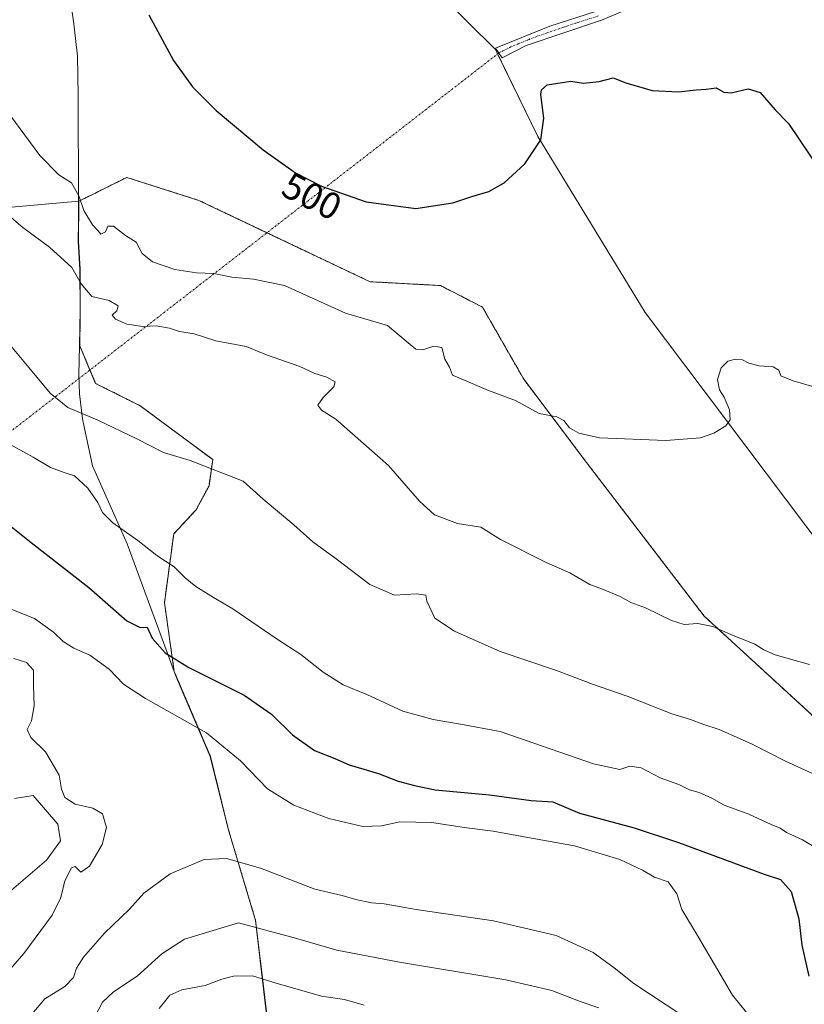
# Model space of a CAD drawing. Units: metres. Extents: x 635188 to 638657, y 4706612 to 4708993.
# Drawn here: x 637671 to 637880, y 4708156 to 4708418 of the extents above; entities that cross this region are included whole.
import ezdxf
from ezdxf.enums import TextEntityAlignment as Align

# ---------------------------------------------------------------- set-up
doc = ezdxf.new("R2010")
doc.units = ezdxf.units.M
doc.header["$MEASUREMENT"] = 0
doc.linetypes.add('TRAZO_Y_PUNTO', pattern=[1, 0.5, -0.25, 0, -0.25])
doc.linetypes.add('TRAZOS', pattern=[0.75, 0.5, -0.25])
for name, color, linetype, lineweight in [('Arbolado forestal', 92, 'TRAZOS', 0), ('Arbolado forestal CxS', 92, 'Continuous', 0), ('Camino', 19, 'Continuous', 0), ('Camino Cxs', 19, 'Continuous', 0), ('Camino eje', 39, 'TRAZO_Y_PUNTO', 13), ('Camino eje virtual', 6, 'TRAZO_Y_PUNTO', 0), ('Cultivos herbáceos CxS', 92, 'Continuous', 0), ('Curva de nivel maestra', 36, 'Continuous', 30), ('Curva de nivel normal', 36, 'Continuous', 0), ('Matorral', 135, 'Continuous', 0), ('Matorral CxS', 135, 'Continuous', 0), ('Municipio', 9, 'Continuous', 13), ('Municipio CxS', 142, 'Continuous', 0), ('Rótulo de curva de nivel directora', 19, 'Continuous', 0)]:
    doc.layers.add(name, color=color, linetype=linetype, lineweight=lineweight)
doc.styles.add('Arial', font='txt', dxfattribs={"height": 0.2})

# ---------------------------------------------------------------- blocks, each defined once
blk = doc.blocks.new('*U161')
at = {"layer": 'Cultivos herbáceos CxS', "color": 92, "linetype": 'Continuous', "lineweight": 0}
for points in [[(637886.7, 4708228.43, 512.38), (637853.03, 4708259.39, 509.43), (637821.74, 4708300.22, 505.7), (637805.08, 4708322.34, 503.86), (637794.13, 4708341.44, 501.61), (637782.97, 4708347.18, 501.23), (637764.27, 4708348.2, 501.68), (637718.84, 4708369.79, 501.72), (637699.66, 4708375.91, 502.69), (637686.94, 4708369.55, 504.91), (637668.05, 4708367.92, 508.9)], [(637669.88, 4708210.92, 526.58), (637674.82, 4708211.76, 527.77), (637681.39, 4708204.1, 528.45), (637682.08, 4708199.66, 528.4), (637678.32, 4708194.53, 526.99), (637657.82, 4708177.06, 524.29)], [(637768.86, 4708438.38, 496.74), (637797.57, 4708409.87, 498.47), (637808.85, 4708386.74, 499.92), (637837.34, 4708340.04, 503.02), (637906.76, 4708247.82, 509.4)]]:
    blk.add_polyline3d(points, dxfattribs=at)
blk = doc.blocks.new('*U169')
at = {"layer": 'Curva de nivel normal', "color": 36, "linetype": 'Continuous', "lineweight": 0}
blk.add_polyline3d([(637664.79, 4708397.54, 505), (637676.6, 4708381.73, 505), (637681.6, 4708376.58, 505), (637685, 4708374.5, 505), (637686.98, 4708371.03, 505), (637688.24, 4708367.09, 505), (637690.56, 4708363.32, 505), (637691.96, 4708361.81, 505), (637692.79, 4708360.82, 505), (637694.04, 4708361.42, 505), (637694.66, 4708362.94, 505), (637696.15, 4708362.94, 505), (637699.29, 4708360.43, 505), (637702.16, 4708358.7, 505), (637703.74, 4708355.73, 505), (637706.46, 4708353.44, 505), (637712.41, 4708351.45, 505), (637718.22, 4708350.53, 505), (637722.83, 4708350.36, 505), (637727.6, 4708349.42, 505), (637733.32, 4708348.89, 505), (637741.57, 4708347.17, 505), (637757.72, 4708339.86, 505), (637768.91, 4708336.59, 505), (637774.42, 4708331.95, 505), (637776.44, 4708330.3, 505), (637778.29, 4708330.15, 505), (637781.24, 4708331.1, 505), (637783.31, 4708330.75, 505), (637784.12, 4708327.66, 505), (637785.38, 4708325.5, 505), (637786.2, 4708323.4, 505), (637790.14, 4708321.68, 505), (637795.76, 4708319.34, 505), (637802.91, 4708316.67, 505), (637809.18, 4708313.2, 505), (637813.86, 4708312.27, 505), (637815.7, 4708311.33, 505), (637817.2, 4708309.4, 505), (637819.74, 4708307.95, 505), (637825.2, 4708306.74, 505), (637842.87, 4708306, 505), (637852.06, 4708306.7, 505), (637855.58, 4708307.96, 505), (637858.79, 4708309.93, 505), (637859.93, 4708311.48, 505), (637859.7, 4708314.13, 505), (637858.28, 4708317.56, 505), (637857.04, 4708319.51, 505), (637856.54, 4708322.23, 505), (637857.48, 4708325.33, 505), (637859.33, 4708327.1, 505), (637861.33, 4708327.62, 505), (637863.21, 4708327.42, 505), (637864.85, 4708326.54, 505), (637867.64, 4708325.84, 505), (637871.32, 4708325.62, 505), (637872.82, 4708324.71, 505), (637873.35, 4708323.24, 505), (637876.68, 4708321.9, 505), (637887.01, 4708318.9, 505)], dxfattribs=at)
blk = doc.blocks.new('*U175')
at = {"layer": 'Curva de nivel normal', "color": 36, "linetype": 'Continuous', "lineweight": 0}
blk.add_polyline3d([(637708.24, 4708155.15, 545), (637711.07, 4708158.73, 545), (637714.31, 4708160.16, 545), (637720.52, 4708161.24, 545), (637724.89, 4708162.95, 545), (637728, 4708163.74, 545), (637733.02, 4708163.81, 545), (637739.35, 4708161.88, 545), (637751.35, 4708158.42, 545), (637757.46, 4708157.59, 545), (637762.74, 4708156.09, 545)], dxfattribs=at)
blk = doc.blocks.new('*U189')
at = {"layer": 'Curva de nivel normal', "color": 36, "linetype": 'Continuous', "lineweight": 0}
blk.add_polyline3d([(637674.42, 4708153.64, 535), (637677.92, 4708157.74, 535), (637683.2, 4708161.03, 535), (637685.48, 4708163.38, 535), (637686.3, 4708165.9, 535), (637688.18, 4708168.78, 535), (637693.77, 4708175.17, 535), (637700.38, 4708181.58, 535), (637704.23, 4708185.79, 535), (637711.17, 4708190.96, 535), (637720.25, 4708194.75, 535), (637726.12, 4708195.04, 535), (637735.17, 4708192.4, 535), (637749.64, 4708186.89, 535), (637756.88, 4708185.22, 535), (637760.52, 4708184.1, 535), (637764.7, 4708183.25, 535), (637767.99, 4708182.95, 535), (637776.56, 4708181.42, 535), (637797.1, 4708178.41, 535), (637813.7, 4708174.6, 535), (637823.5, 4708170.07, 535), (637829.14, 4708165.97, 535), (637834.35, 4708161.81, 535), (637847.38, 4708153.25, 535)], dxfattribs=at)
blk = doc.blocks.new('*U194')
at = {"layer": 'Curva de nivel normal', "color": 36, "linetype": 'Continuous', "lineweight": 0}
blk.add_polyline3d([(637667.79, 4708366.21, 510), (637672.09, 4708362.6, 510), (637679.19, 4708357.37, 510), (637685.07, 4708351.99, 510), (637687.52, 4708347.64, 510), (637690.35, 4708344.27, 510), (637695.02, 4708343.21, 510), (637697.35, 4708341.75, 510), (637697.06, 4708340.49, 510), (637695.75, 4708339.28, 510), (637696.72, 4708338.21, 510), (637699.68, 4708336.96, 510), (637703.93, 4708336.3, 510), (637707.5, 4708336.46, 510), (637711.03, 4708335.88, 510), (637713.69, 4708334.97, 510), (637717.54, 4708334.38, 510), (637723.3, 4708332.53, 510), (637731.4, 4708331.02, 510), (637736.77, 4708328.75, 510), (637745.65, 4708325.65, 510), (637749.64, 4708323.86, 510), (637752.84, 4708322.84, 510), (637754.97, 4708321.65, 510), (637754.68, 4708320.31, 510), (637751.81, 4708317.48, 510), (637750.39, 4708315.42, 510), (637751.34, 4708314.08, 510), (637755.21, 4708311.7, 510), (637769.22, 4708299.38, 510), (637777.38, 4708289.92, 510), (637781.43, 4708286.3, 510), (637787.47, 4708284, 510), (637793.74, 4708282.99, 510), (637798.92, 4708279.74, 510), (637811.02, 4708273.58, 510), (637817.37, 4708270.9, 510), (637822.65, 4708267.82, 510), (637826, 4708266.58, 510), (637830.67, 4708264.63, 510), (637833.52, 4708263.01, 510), (637837.42, 4708261.57, 510), (637844.34, 4708258.18, 510), (637847.71, 4708257.14, 510), (637851.34, 4708257.44, 510), (637855.34, 4708256.66, 510), (637860.07, 4708254.5, 510), (637866.5, 4708251.96, 510), (637868.87, 4708250.44, 510), (637871.84, 4708249.08, 510), (637880.97, 4708246.54, 510)], dxfattribs=at)
blk = doc.blocks.new('*U220')
at = {"layer": 'Curva de nivel maestra', "color": 36, "linetype": 'Continuous', "lineweight": 30}
blk.add_polyline3d([(637705.53, 4708419.12, 500), (637712.06, 4708406.98, 500), (637717.12, 4708399.96, 500), (637723.38, 4708393.67, 500), (637735.93, 4708383.26, 500), (637744.47, 4708377.12, 500), (637751.4, 4708373.59, 500), (637763.25, 4708369.44, 500), (637776.44, 4708367.64, 500), (637786.25, 4708369.11, 500), (637791.28, 4708370.81, 500), (637795.86, 4708372.16, 500), (637799.86, 4708374.42, 500), (637805.36, 4708379.48, 500), (637809.64, 4708385.9, 500), (637810.42, 4708391.65, 500), (637809.62, 4708397.91, 500), (637809.83, 4708399.2, 500), (637811.3, 4708400.45, 500), (637817.59, 4708401.5, 500), (637820.99, 4708400.96, 500), (637825.16, 4708401.35, 500), (637828.83, 4708402.35, 500), (637832.23, 4708401, 500), (637839.19, 4708399.02, 500), (637846.15, 4708398.61, 500), (637850.88, 4708399.17, 500), (637853.51, 4708399.3, 500), (637856.19, 4708399.7, 500), (637858.2, 4708398.55, 500), (637860.17, 4708398.38, 500), (637864.7, 4708399.43, 500), (637867.92, 4708398.43, 500), (637871.86, 4708393.83, 500), (637875.38, 4708390.18, 500), (637884, 4708377.44, 500)], dxfattribs=at)

msp = doc.modelspace()

# ---------------------------------------------------------------- linework, layer by layer
at = {"layer": 'Arbolado forestal', "color": 92, "linetype": 'TRAZOS', "lineweight": 0}
for points in [[(637928.53, 4708111.72, 515.5), (637937.37, 4708131.46, 513.94), (637940.1, 4708148.87, 513.95), (637942.3, 4708162.85, 514.55), (637928.87, 4708186.24, 513.89), (637904.38, 4708218.9, 512.1), (637886.7, 4708228.43, 512.38), (637853.03, 4708259.39, 509.43), (637821.74, 4708300.22, 505.7), (637805.08, 4708322.34, 503.86), (637794.13, 4708341.44, 501.61), (637782.97, 4708347.18, 501.23), (637764.27, 4708348.2, 501.68), (637736.9, 4708361.2, 501.41), (637718.84, 4708369.79, 501.72), (637699.66, 4708375.91, 502.69), (637686.94, 4708369.56, 504.91)], [(637686.94, 4708369.56, 504.91), (637686.94, 4708369.55, 504.91), (637686.84, 4708358.87, 505.84), (637687.29, 4708351.5, 509.28), (637687.33, 4708340.69, 511.28), (637687.2, 4708331.15, 512.76), (637689.9, 4708324.75, 513.21), (637691.41, 4708321.17, 513.47), (637703.25, 4708315.25, 513.26), (637722.5, 4708300.94, 514.03), (637721.51, 4708294.03, 515.49), (637718.06, 4708287.62, 516.57), (637712.13, 4708281.2, 518.32), (637709.67, 4708262.95, 521.9), (637712.27, 4708244.68, 526.76), (637721.91, 4708222.08, 531.31), (637726.61, 4708202.89, 533.6), (637733.88, 4708178.57, 539.46), (637735.19, 4708167.67, 543.1), (637737.31, 4708149.8, 549.27), (637738.76, 4708128.74, 553.48)]]:
    msp.add_polyline3d(points, dxfattribs=at)
at = {"layer": 'Arbolado forestal CxS', "color": 92, "linetype": 'Continuous', "lineweight": 0}
msp.add_polyline3d([(637737.32, 4708149.8, 549.27), (637735.19, 4708167.67, 543.1), (637733.88, 4708178.57, 539.46), (637726.61, 4708202.89, 533.6), (637721.91, 4708222.08, 531.31), (637712.27, 4708244.68, 526.76), (637709.67, 4708262.95, 521.9), (637712.14, 4708281.2, 518.32), (637718.06, 4708287.62, 516.57), (637721.51, 4708294.03, 515.49), (637722.5, 4708300.94, 514.03), (637703.25, 4708315.25, 513.26), (637691.41, 4708321.17, 513.47), (637687.2, 4708331.15, 512.76), (637687.33, 4708340.69, 511.28), (637687.29, 4708351.5, 509.28), (637686.84, 4708358.87, 505.84), (637686.94, 4708369.55, 504.91), (637686.94, 4708369.55, 504.91), (637699.66, 4708375.91, 502.69), (637718.84, 4708369.79, 501.72), (637764.27, 4708348.2, 501.68), (637782.97, 4708347.18, 501.23), (637794.13, 4708341.44, 501.61), (637805.08, 4708322.34, 503.86), (637821.74, 4708300.22, 505.7), (637853.03, 4708259.39, 509.43), (637886.7, 4708228.43, 512.38)], dxfattribs=at)
at = {"layer": 'Camino', "color": 19, "linetype": 'Continuous', "lineweight": 0}
msp.add_polyline3d([(637839.49, 4708423.48, 496.44), (637825.7, 4708417.63, 497.43), (637805.74, 4708410.95, 498.46), (637799.37, 4708407.69, 498.68), (637797.55, 4708410.19, 498.44), (637811.99, 4708416.05, 497.78), (637824.14, 4708419.98, 496.82)], dxfattribs=at)
at = {"layer": 'Camino Cxs', "color": 19, "linetype": 'Continuous', "lineweight": 0}
msp.add_polyline3d([(637839.49, 4708423.48, 496.44), (637825.7, 4708417.63, 497.43), (637805.74, 4708410.95, 498.46), (637799.37, 4708407.69, 498.68), (637797.55, 4708410.19, 498.44), (637811.99, 4708416.05, 497.78), (637824.14, 4708419.98, 496.82)], dxfattribs=at)
at = {"layer": 'Camino eje', "color": 39, "linetype": 'TRAZO_Y_PUNTO', "lineweight": 13}
msp.add_polyline3d([(637824.92, 4708418.81, 497.11), (637818.85, 4708416.84, 497.6), (637808.87, 4708413.5, 498.11), (637801.65, 4708410.57, 498.47), (637798.46, 4708408.94, 498.56)], dxfattribs=at)
at = {"layer": 'Camino eje virtual', "color": 6, "linetype": 'TRAZO_Y_PUNTO', "lineweight": 0}
msp.add_polyline3d([(637798.46, 4708408.94, 498.56), (637587.02, 4708244.97, 514.7)], dxfattribs=at)
at = {"layer": 'Cultivos herbáceos CxS', "color": 92, "linetype": 'Continuous', "lineweight": 0}
for points in [[(637948.71, 4708133.84, 512.14), (637948.52, 4708134.6, 512.19), (637955.55, 4708156.96, 513.44), (637947.23, 4708197.13, 512.35), (637926.15, 4708224.35, 510.72), (637906.76, 4708247.82, 509.4), (637837.34, 4708340.04, 503.02), (637808.85, 4708386.74, 499.92), (637798.14, 4708408.69, 498.58), (637797.57, 4708409.87, 498.47), (637768.86, 4708438.38, 496.74), (637769.56, 4708440.38, 496.67), (637722.78, 4708453.68, 498.34), (637706.45, 4708461.16, 499.71), (637679.22, 4708478.29, 502.7)], [(637928.53, 4708111.72, 515.5), (637937.37, 4708131.46, 513.94), (637940.1, 4708148.87, 513.95), (637942.3, 4708162.85, 514.55), (637928.87, 4708186.24, 513.89), (637904.38, 4708218.9, 512.1), (637886.7, 4708228.43, 512.38), (637853.03, 4708259.39, 509.43), (637821.74, 4708300.22, 505.7), (637805.08, 4708322.34, 503.86), (637794.13, 4708341.44, 501.61), (637782.97, 4708347.18, 501.23), (637764.27, 4708348.2, 501.68), (637736.9, 4708361.2, 501.41), (637718.84, 4708369.79, 501.72), (637699.66, 4708375.91, 502.69), (637686.94, 4708369.56, 504.91)], [(637668.05, 4708367.92, 508.9), (637686.94, 4708369.56, 504.91)], [(637657.82, 4708177.06, 524.29), (637678.32, 4708194.54, 526.99), (637682.07, 4708199.66, 528.4), (637681.39, 4708204.1, 528.45), (637674.82, 4708211.76, 527.77), (637669.88, 4708210.92, 526.58)]]:
    msp.add_polyline3d(points, dxfattribs=at)
at = {"layer": 'Curva de nivel maestra', "color": 36, "linetype": 'Continuous', "lineweight": 30}
msp.add_polyline3d([(637668.56, 4708283.54, 525), (637674.24, 4708278.92, 525), (637689.57, 4708266.95, 525), (637699.65, 4708258.13, 525), (637703.27, 4708256.4, 525), (637705.1, 4708256.45, 525), (637706.42, 4708253.52, 525), (637709.83, 4708249.59, 525), (637716.15, 4708245.72, 525), (637730.89, 4708238.38, 525), (637738.15, 4708233.36, 525), (637743.66, 4708227.87, 525), (637749.5, 4708223.72, 525), (637754.9, 4708221.6, 525), (637758.77, 4708219.91, 525), (637766.51, 4708217.54, 525), (637771.71, 4708215.59, 525), (637776.08, 4708214.37, 525), (637781.56, 4708213.23, 525), (637796.04, 4708211.9, 525), (637807.05, 4708210.41, 525), (637812.86, 4708210.09, 525), (637819.87, 4708207.09, 525), (637834.38, 4708203.16, 525), (637846.22, 4708199.25, 525), (637868.96, 4708190.87, 525), (637873.26, 4708189.39, 525), (637876.11, 4708186.28, 525), (637878.14, 4708178.94, 525), (637878.93, 4708171.98, 525), (637880.78, 4708163.79, 525)], dxfattribs=at)
at = {"layer": 'Curva de nivel normal', "color": 36, "linetype": 'Continuous', "lineweight": 0}
for points in [[(637663.38, 4708337.6, 515), (637673.7, 4708325.39, 515), (637679.36, 4708318.56, 515), (637684.03, 4708314.8, 515), (637692.03, 4708311.42, 515), (637702.36, 4708306.5, 515), (637709.4, 4708302.84, 515), (637716.5, 4708300.71, 515), (637730.56, 4708295.24, 515), (637735.87, 4708290.41, 515), (637744, 4708283.66, 515), (637749.11, 4708279.13, 515), (637755.63, 4708274.29, 515), (637764.22, 4708267.75, 515), (637770.74, 4708264.99, 515), (637776.59, 4708265.26, 515), (637779.12, 4708264.93, 515), (637779.36, 4708263.37, 515), (637781.49, 4708258.81, 515), (637786.71, 4708255.36, 515), (637798.79, 4708250.02, 515), (637813.78, 4708244.9, 515), (637823.34, 4708241.28, 515), (637832.53, 4708238.16, 515), (637844.44, 4708233.44, 515), (637849.42, 4708231.96, 515), (637852.66, 4708230.71, 515), (637857.01, 4708229.24, 515), (637865.54, 4708225.43, 515), (637874.64, 4708220.88, 515), (637883.69, 4708216.69, 515)], [(637667.52, 4708305.6, 520), (637674.77, 4708301.64, 520), (637679.41, 4708298.85, 520), (637683.04, 4708297.52, 520), (637685.8, 4708296.67, 520), (637689.34, 4708293.36, 520), (637692.02, 4708289.53, 520), (637693.24, 4708286.93, 520), (637696.01, 4708284.2, 520), (637702.61, 4708279.46, 520), (637707.63, 4708275.44, 520), (637712.27, 4708272.46, 520), (637715.21, 4708269.52, 520), (637718.02, 4708267.27, 520), (637722.72, 4708264.31, 520), (637727.86, 4708261.36, 520), (637739.61, 4708253.23, 520), (637745.87, 4708249.2, 520), (637751.82, 4708244.48, 520), (637757.11, 4708241.14, 520), (637763.39, 4708238.54, 520), (637773, 4708234.1, 520), (637781.07, 4708231.9, 520), (637788.28, 4708230.73, 520), (637798.83, 4708228.72, 520), (637823.6, 4708220.13, 520), (637830.64, 4708218.63, 520), (637833.28, 4708219.53, 520), (637836.32, 4708219.1, 520), (637841.33, 4708216.4, 520), (637846.28, 4708214.63, 520), (637849.12, 4708213.28, 520), (637851.64, 4708212.58, 520), (637855, 4708211.04, 520), (637858.3, 4708209.16, 520), (637864.9, 4708206.8, 520), (637870.8, 4708204.03, 520), (637873.17, 4708203.08, 520), (637874.86, 4708201.91, 520), (637879.11, 4708199.96, 520), (637883.27, 4708197.48, 520)], [(637668.68, 4708261.32, 530), (637675.2, 4708258.76, 530), (637680.23, 4708255.1, 530), (637682.82, 4708252.62, 530), (637685.62, 4708250.87, 530), (637689.87, 4708249.02, 530), (637695.01, 4708245.28, 530), (637698.77, 4708241.33, 530), (637704.66, 4708237.53, 530), (637720.84, 4708228.38, 530), (637729.9, 4708220.99, 530), (637737.08, 4708213.5, 530), (637744.08, 4708209.21, 530), (637753.36, 4708205.67, 530), (637762.35, 4708203.52, 530), (637767.32, 4708203.72, 530), (637772.18, 4708204.78, 530), (637780.7, 4708204.55, 530), (637789.28, 4708203.22, 530), (637797.01, 4708202.3, 530), (637805.2, 4708200.72, 530), (637818.57, 4708198.41, 530), (637830.57, 4708194.73, 530), (637836.64, 4708191.87, 530), (637839.8, 4708190.02, 530), (637843.42, 4708188.78, 530), (637845.72, 4708185.65, 530), (637847.09, 4708181.42, 530), (637850.97, 4708174.98, 530), (637860.49, 4708158.73, 530), (637871.66, 4708144.91, 530)], [(637664.63, 4708161.03, 530), (637672.36, 4708169.75, 530), (637679.84, 4708180, 530), (637682.2, 4708184.61, 530), (637683.19, 4708189.05, 530), (637684.96, 4708192.57, 530), (637685.98, 4708192.84, 530), (637687.44, 4708191.4, 530), (637689.76, 4708192.98, 530), (637693.17, 4708198.69, 530), (637694.31, 4708203.27, 530), (637693.25, 4708206.9, 530), (637690.69, 4708208.4, 530), (637685.96, 4708209.43, 530), (637683.2, 4708211.23, 530), (637682.33, 4708213.42, 530), (637681.73, 4708217.14, 530), (637678.11, 4708223.31, 530), (637674.18, 4708227.14, 530), (637673.24, 4708229.26, 530), (637674.33, 4708231.56, 530), (637675.09, 4708235.56, 530), (637674.91, 4708240.92, 530), (637674.92, 4708244.99, 530), (637673.04, 4708247.07, 530), (637669.64, 4708248.1, 530)], [(637691.27, 4708153.16, 540), (637693.24, 4708156.84, 540), (637696.12, 4708159.57, 540), (637702.41, 4708163.78, 540), (637708.98, 4708169.72, 540), (637715.04, 4708173.58, 540), (637729.36, 4708177.96, 540), (637744.44, 4708173.81, 540), (637755.44, 4708170.67, 540), (637772.11, 4708167.49, 540), (637800.31, 4708162.82, 540), (637812.59, 4708159.98, 540), (637820.1, 4708157, 540), (637825.02, 4708155.39, 540)]]:
    msp.add_polyline3d(points, dxfattribs=at)
at = {"layer": 'Matorral', "color": 135, "linetype": 'Continuous', "lineweight": 0}
for points in [[(637948.71, 4708133.84, 512.14), (637948.52, 4708134.6, 512.19), (637955.55, 4708156.96, 513.44), (637947.23, 4708197.13, 512.35), (637926.15, 4708224.35, 510.72), (637906.76, 4708247.82, 509.4), (637837.34, 4708340.04, 503.02), (637808.85, 4708386.74, 499.92), (637798.14, 4708408.69, 498.58), (637797.57, 4708409.87, 498.47), (637768.86, 4708438.38, 496.74), (637769.56, 4708440.38, 496.67), (637722.78, 4708453.68, 498.34), (637706.45, 4708461.16, 499.71), (637679.22, 4708478.29, 502.7)], [(637668.05, 4708367.92, 508.9), (637686.94, 4708369.56, 504.91)], [(637686.94, 4708369.56, 504.91), (637686.94, 4708369.55, 504.91), (637686.84, 4708358.87, 505.84), (637687.29, 4708351.5, 509.28), (637687.33, 4708340.69, 511.28), (637687.2, 4708331.15, 512.76), (637689.9, 4708324.75, 513.21), (637691.41, 4708321.17, 513.47), (637703.25, 4708315.25, 513.26), (637722.5, 4708300.94, 514.03), (637721.51, 4708294.03, 515.49), (637718.06, 4708287.62, 516.57), (637712.13, 4708281.2, 518.32), (637709.67, 4708262.95, 521.9), (637712.27, 4708244.68, 526.76), (637721.91, 4708222.08, 531.31), (637726.61, 4708202.89, 533.6), (637733.88, 4708178.57, 539.46), (637735.19, 4708167.67, 543.1), (637737.31, 4708149.8, 549.27), (637738.76, 4708128.74, 553.48)], [(637657.82, 4708177.06, 524.29), (637678.32, 4708194.54, 526.99), (637682.07, 4708199.66, 528.4), (637681.39, 4708204.1, 528.45), (637674.82, 4708211.76, 527.77), (637669.88, 4708210.92, 526.58)]]:
    msp.add_polyline3d(points, dxfattribs=at)
at = {"layer": 'Matorral CxS', "color": 135, "linetype": 'Continuous', "lineweight": 0}
for points in [[(637906.76, 4708247.82, 509.4), (637837.34, 4708340.04, 503.02), (637808.85, 4708386.74, 499.92), (637797.57, 4708409.87, 498.47), (637768.86, 4708438.38, 496.74)], [(637668.05, 4708367.92, 508.9), (637686.94, 4708369.55, 504.91), (637686.94, 4708369.55, 504.91), (637686.94, 4708369.55, 504.91), (637686.84, 4708358.87, 505.84), (637687.29, 4708351.5, 509.28), (637687.33, 4708340.69, 511.28), (637687.2, 4708331.15, 512.76), (637691.41, 4708321.17, 513.47), (637703.25, 4708315.25, 513.26), (637722.5, 4708300.94, 514.03), (637721.51, 4708294.03, 515.49), (637718.06, 4708287.62, 516.57), (637712.14, 4708281.2, 518.32), (637709.67, 4708262.95, 521.9), (637712.27, 4708244.68, 526.76), (637721.91, 4708222.08, 531.31), (637726.61, 4708202.89, 533.6), (637733.88, 4708178.57, 539.46), (637735.19, 4708167.67, 543.1), (637737.32, 4708149.8, 549.27)], [(637657.82, 4708177.06, 524.29), (637678.32, 4708194.53, 526.99), (637682.07, 4708199.66, 528.4), (637681.39, 4708204.1, 528.45), (637674.82, 4708211.76, 527.77), (637669.88, 4708210.92, 526.58)]]:
    msp.add_polyline3d(points, dxfattribs=at)
at = {"layer": 'Municipio', "color": 9, "linetype": 'Continuous', "lineweight": 13}
msp.add_polyline3d([(637683.88, 4708429.34, 502.11), (637685.62, 4708416.68, 502.26), (637686.61, 4708408.06, 503.05), (637686.76, 4708397.64, 503.72), (637686.88, 4708369.53, 504.92), (637686.83, 4708364.13, 505.23), (637686.78, 4708358.85, 505.84), (637687.24, 4708351.48, 509.29), (637687.27, 4708340.67, 511.3), (637687.15, 4708331.13, 512.76), (637686.97, 4708323.49, 513.21), (637687.11, 4708318.41, 513.66), (637687.92, 4708311.82, 515.09), (637688.37, 4708309.64, 515.74), (637690.54, 4708299.31, 518.11), (637699.74, 4708278.61, 520.39), (637712.22, 4708244.66, 526.79), (637713.07, 4708242.66, 527.4), (637721.85, 4708222.06, 531.33), (637726.56, 4708202.87, 533.6), (637733.82, 4708178.55, 539.47), (637737.26, 4708149.78, 549.29)], dxfattribs=at)
msp.add_polyline3d([(637683.88, 4708429.34, 502.11), (637685.62, 4708416.68, 502.26), (637686.61, 4708408.06, 503.05), (637686.76, 4708397.64, 503.72), (637686.88, 4708369.53, 504.92), (637686.83, 4708364.13, 505.23), (637686.78, 4708358.85, 505.84), (637687.24, 4708351.48, 509.29), (637687.27, 4708340.67, 511.3), (637687.15, 4708331.13, 512.76), (637686.97, 4708323.49, 513.21), (637687.11, 4708318.41, 513.66), (637687.92, 4708311.82, 515.09), (637688.37, 4708309.64, 515.74), (637690.54, 4708299.31, 518.11), (637699.74, 4708278.61, 520.39), (637712.22, 4708244.66, 526.79), (637713.07, 4708242.66, 527.4), (637721.85, 4708222.06, 531.33), (637726.56, 4708202.87, 533.6), (637733.82, 4708178.55, 539.47), (637737.26, 4708149.78, 549.29)], dxfattribs=at)
at = {"layer": 'Municipio CxS', "color": 142, "linetype": 'Continuous', "lineweight": 0}
for points in [[(637683.88, 4708429.34, 502.11), (637685.62, 4708416.68, 502.26), (637686.61, 4708408.06, 503.05), (637686.76, 4708397.64, 503.72), (637686.88, 4708369.53, 504.92), (637686.83, 4708364.13, 505.23), (637686.78, 4708358.85, 505.84), (637687.24, 4708351.48, 509.29), (637687.27, 4708340.67, 511.3), (637687.15, 4708331.13, 512.76), (637686.97, 4708323.49, 513.21), (637687.11, 4708318.41, 513.66), (637687.92, 4708311.82, 515.09), (637688.37, 4708309.64, 515.74), (637690.54, 4708299.31, 518.11), (637699.74, 4708278.61, 520.39), (637712.22, 4708244.66, 526.79), (637713.07, 4708242.66, 527.4), (637721.85, 4708222.06, 531.33), (637726.56, 4708202.87, 533.6), (637733.82, 4708178.55, 539.47), (637737.26, 4708149.78, 549.29)], [(637737.26, 4708149.78, 549.29), (637733.82, 4708178.55, 539.47), (637726.56, 4708202.87, 533.6), (637721.85, 4708222.06, 531.33), (637713.07, 4708242.66, 527.4), (637712.22, 4708244.66, 526.79), (637699.74, 4708278.61, 520.39), (637690.54, 4708299.31, 518.11), (637688.37, 4708309.64, 515.74), (637687.92, 4708311.82, 515.09), (637687.11, 4708318.41, 513.66), (637686.97, 4708323.49, 513.21), (637687.15, 4708331.13, 512.76), (637687.27, 4708340.67, 511.3), (637687.24, 4708351.48, 509.29), (637686.78, 4708358.85, 505.84), (637686.83, 4708364.13, 505.23), (637686.88, 4708369.53, 504.92), (637686.76, 4708397.64, 503.72), (637686.61, 4708408.06, 503.05), (637685.62, 4708416.68, 502.26), (637683.88, 4708429.34, 502.11)], [(637683.88, 4708429.34, 502.11), (637685.62, 4708416.68, 502.26), (637686.61, 4708408.06, 503.05), (637686.76, 4708397.64, 503.72), (637686.88, 4708369.53, 504.92), (637686.83, 4708364.13, 505.23), (637686.78, 4708358.85, 505.84), (637687.24, 4708351.48, 509.29), (637687.27, 4708340.67, 511.3), (637687.15, 4708331.13, 512.76), (637686.97, 4708323.49, 513.21), (637687.11, 4708318.41, 513.66), (637687.92, 4708311.82, 515.09), (637688.37, 4708309.64, 515.74), (637690.54, 4708299.31, 518.11), (637699.74, 4708278.61, 520.39), (637712.22, 4708244.66, 526.79), (637713.07, 4708242.66, 527.4), (637721.85, 4708222.06, 531.33), (637726.56, 4708202.87, 533.6), (637733.82, 4708178.55, 539.47), (637737.26, 4708149.78, 549.29)], [(637737.26, 4708149.78, 549.29), (637733.82, 4708178.55, 539.47), (637726.56, 4708202.87, 533.6), (637721.85, 4708222.06, 531.33), (637713.07, 4708242.66, 527.4), (637712.22, 4708244.66, 526.79), (637699.74, 4708278.61, 520.39), (637690.54, 4708299.31, 518.11), (637688.37, 4708309.64, 515.74), (637687.92, 4708311.82, 515.09), (637687.11, 4708318.41, 513.66), (637686.97, 4708323.49, 513.21), (637687.15, 4708331.13, 512.76), (637687.27, 4708340.67, 511.3), (637687.24, 4708351.48, 509.29), (637686.78, 4708358.85, 505.84), (637686.83, 4708364.13, 505.23), (637686.88, 4708369.53, 504.92), (637686.76, 4708397.64, 503.72), (637686.61, 4708408.06, 503.05), (637685.62, 4708416.68, 502.26), (637683.88, 4708429.34, 502.11)]]:
    msp.add_polyline3d(points, dxfattribs=at)

# ---------------------------------------------------------------- block references
at = {"layer": 'Cultivos herbáceos CxS', "color": 92, "linetype": 'Continuous', "lineweight": 0}
msp.add_blockref('*U161', (0, 0), dxfattribs=at)
at = {"layer": 'Curva de nivel maestra', "color": 36, "linetype": 'Continuous', "lineweight": 30}
msp.add_blockref('*U220', (0, 0), dxfattribs=at)
at = {"layer": 'Curva de nivel normal', "color": 36, "linetype": 'Continuous', "lineweight": 0}
for name in ['*U169', '*U194', '*U189', '*U175']:
    msp.add_blockref(name, (0, 0), dxfattribs=at)

# ---------------------------------------------------------------- texts
at = {"layer": 'Rótulo de curva de nivel directora', "color": 19, "linetype": 'Continuous', "lineweight": 0, "style": 'Arial'}
msp.add_text('500', height=7, rotation=-26.9934, dxfattribs=at).set_placement((637748.85, 4708370.92), align=Align.MIDDLE_CENTER)

doc.saveas('drawing.dxf')
